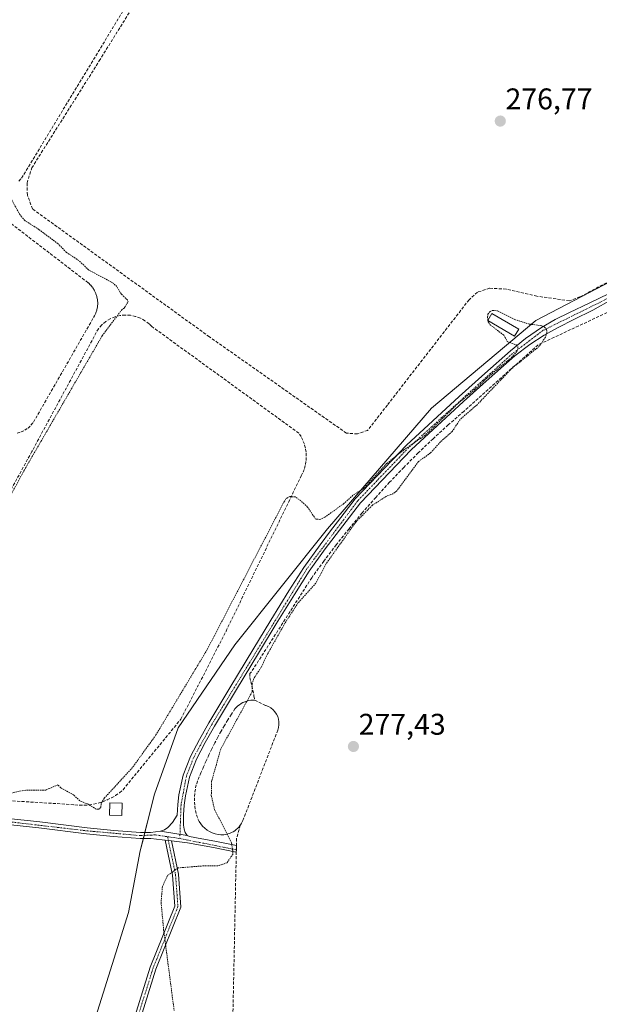
# Model space of a CAD drawing. Units: metres. Extents: x 597949 to 601434, y 4675912 to 4678274.
# Drawn here: x 598151 to 598345, y 4676602 to 4676932 of the extents above; entities that cross this region are included whole.
import ezdxf
from ezdxf.enums import TextEntityAlignment as Align

# ---------------------------------------------------------------- set-up
doc = ezdxf.new("R2010")
doc.units = ezdxf.units.M
doc.header["$MEASUREMENT"] = 0
for name, pattern in [('TRAZO_Y_PUNTO', [1, 0.5, -0.25, 0, -0.25]), ('TRAZOS', [0.75, 0.5, -0.25]), ('TRAZOSX2', [1.5, 1, -0.5])]:
    doc.linetypes.add(name, pattern=pattern)
for name, color, linetype, lineweight in [('Camino', 19, 'Continuous', 0), ('Camino Cxs', 19, 'Continuous', 0), ('Camino eje', 39, 'TRAZO_Y_PUNTO', 13), ('Carátula', 7, 'Continuous', 5), ('Cultivos leñosos', 92, 'Continuous', 0), ('Cultivos leñosos CxS', 92, 'Continuous', 0), ('Curva de nivel auxiliar', 36, 'TRAZOS', 0), ('Edificación', 1, 'Continuous', 13), ('Edificación Cxs', 1, 'Continuous', 13), ('Edificación ligera', 1, 'Continuous', 0), ('Edificación ligera Cxs', 1, 'Continuous', 0), ('Muro lineal', 1, 'TRAZOSX2', 13), ('Prado', 92, 'Continuous', 0), ('Prado CxS', 92, 'Continuous', 0), ('Punto de cota en terreno', 7, 'Continuous', 0), ('Rótulo de punto de cota en terreno', 19, 'Continuous', 0)]:
    doc.layers.add(name, color=color, linetype=linetype, lineweight=lineweight)
doc.styles.add('Arial', font='txt', dxfattribs={"height": 0.2})

# ---------------------------------------------------------------- blocks, each defined once
blk = doc.blocks.new('*U155')
at = {"layer": 'Prado CxS', "color": 92, "linetype": 'Continuous', "lineweight": 0}
blk.add_polyline3d([(598361.83, 4676850.77, 276.82), (598323.73, 4676830.93, 277.18), (598288.81, 4676801.56, 277.25), (598253.88, 4676761.08, 277.6), (598222.92, 4676722.18, 277.5), (598203.87, 4676694.4, 277.51), (598195.94, 4676672.18, 277.75), (598191.17, 4676653.13, 277.63), (598187.21, 4676632.49, 277.49), (598187.21, 4676632.49, 277.49), (598166.57, 4676566.61, 277.52)], dxfattribs=at)
blk = doc.blocks.new('*U159')
at = {"layer": 'Cultivos leñosos CxS', "color": 92, "linetype": 'Continuous', "lineweight": 0}
blk.add_polyline3d([(598374.89, 4676453.33, 276.5), (598342.35, 4676466.44, 276.39), (598295.71, 4676477.55, 277.12), (598243.69, 4676500.21, 277.29), (598213.59, 4676516.7, 276.57), (598193.75, 4676525.37, 276.49), (598183.49, 4676528.17, 277.01), (598153.39, 4676535.33, 277.31), (598166.57, 4676566.61, 277.52), (598187.21, 4676632.49, 277.49), (598191.17, 4676653.13, 277.63), (598195.94, 4676672.18, 277.75), (598203.87, 4676694.4, 277.51), (598222.92, 4676722.18, 277.5), (598253.88, 4676761.08, 277.6), (598288.81, 4676801.56, 277.25), (598323.73, 4676830.93, 277.18), (598361.83, 4676850.77, 276.82)], dxfattribs=at)
blk = doc.blocks.new('5PATER')
at = {"layer": 'Carátula', "linetype": 'Continuous', "lineweight": 5}
h = blk.add_hatch(color=250, dxfattribs=at)
edge = h.paths.add_edge_path()
edge.add_ellipse((0, 0.01), major_axis=(-1.33, -1.34), ratio=0.999422, start_angle=0, end_angle=360)

msp = doc.modelspace()

# ---------------------------------------------------------------- linework, layer by layer
at = {"layer": 'Camino', "color": 19, "linetype": 'Continuous', "lineweight": 0}
for points in [[(598197.94, 4676659.75, 277.83), (598199.24, 4676660.13, 277.88), (598200.41, 4676660.92, 277.93), (598201.93, 4676662.6, 277.99), (598203.51, 4676665.11, 277.98), (598203.73, 4676668.62, 277.95), (598204.12, 4676671.92, 278), (598205.56, 4676678.47, 278.04), (598207.99, 4676684.72, 278), (598210.98, 4676690.45, 277.99), (598214.17, 4676696.02, 277.81), (598221.51, 4676708.29, 277.74), (598228.89, 4676720.53, 277.65), (598234.9, 4676730.4, 277.66), (598240.95, 4676740.24, 277.63), (598246, 4676748.1, 277.62), (598251.42, 4676755.7, 277.7), (598254.97, 4676760.36, 277.62), (598257.31, 4676763.41, 277.59), (598263.19, 4676771.12, 277.44), (598280.44, 4676789.14, 277.41), (598289.26, 4676797.27, 277.37), (598298.07, 4676805.4, 277.41), (598306.61, 4676813.1, 277.45), (598315.26, 4676820.69, 277.47), (598320.29, 4676824.82, 277.57), (598325.66, 4676828.53, 277.51), (598330.27, 4676831.19, 277.1), (598335, 4676833.59, 277.08), (598341.66, 4676836.75, 276.97), (598348.31, 4676839.92, 277.01)], [(598349.27, 4676837.94, 277.12), (598342.89, 4676834.31, 277.13), (598336.54, 4676831.19, 277.18), (598331.3, 4676828.55, 277.27), (598326.54, 4676826.01, 277.46), (598321.78, 4676822.83, 277.58), (598316.68, 4676819.02, 277.47), (598308.07, 4676811.46, 277.47), (598299.56, 4676803.77, 277.48), (598281.93, 4676787.52, 277.48), (598264.94, 4676769.79, 277.48), (598259.05, 4676762.08, 277.56), (598253.19, 4676754.4, 277.61), (598247.82, 4676746.87, 277.59), (598242.81, 4676739.07, 277.6), (598236.77, 4676729.26, 277.7), (598230.77, 4676719.39, 277.61), (598223.4, 4676707.16, 277.68), (598216.07, 4676694.91, 277.82), (598212.91, 4676689.39, 277.89), (598210, 4676683.82, 277.89), (598207.67, 4676677.84, 277.92), (598206.29, 4676671.56, 278.03), (598205.92, 4676668.41, 278), (598205.71, 4676665.2, 278), (598205.67, 4676663.43, 278), (598205.71, 4676661.74, 277.97), (598205.9, 4676660.44, 277.95), (598206.22, 4676659.28, 277.93), (598206.94, 4676658.23, 277.89)], [(598007.61, 4676695.04, 278.05), (598028.36, 4676686.09, 277.6), (598050.03, 4676678.31, 277.58), (598071.3, 4676672.84, 277.51), (598080.83, 4676669.84, 277.54), (598086.4, 4676668.72, 277.62), (598092.03, 4676667.96, 277.59), (598099.06, 4676667.33, 277.63), (598106.11, 4676666.77, 277.68), (598115.1, 4676666.12, 277.7), (598124.09, 4676665.49, 277.75), (598132.83, 4676665.05, 277.67), (598141.56, 4676664.56, 277.71), (598157.46, 4676662.83, 277.67), (598173.34, 4676660.85, 277.69), (598182.3, 4676659.98, 277.56), (598191.26, 4676659.25, 277.61), (598194.55, 4676659.27, 277.71), (598197.94, 4676659.75, 277.83)], [(598199.56, 4676656.74, 277.83), (598198.56, 4676656.87, 277.81), (598194.7, 4676657.23, 277.7), (598191.18, 4676657.21, 277.61), (598182.11, 4676657.95, 277.5), (598173.11, 4676658.82, 277.58), (598157.22, 4676660.8, 277.63), (598141.39, 4676662.53, 277.6), (598132.72, 4676663.01, 277.46), (598123.97, 4676663.46, 277.52), (598114.95, 4676664.09, 277.62), (598105.95, 4676664.74, 277.64), (598098.89, 4676665.29, 277.64), (598091.8, 4676665.93, 277.67), (598086.06, 4676666.71, 277.65), (598080.37, 4676667.85, 277.55), (598070.78, 4676670.31, 277.53), (598043.84, 4676678.23, 277.57), (598029.63, 4676683.31, 277.58), (598006.75, 4676692.58, 278.05)], [(598197.94, 4676659.75, 277.83), (598206.94, 4676658.23, 277.89)], [(598197.94, 4676659.75, 277.83), (598206.94, 4676658.23, 277.89)], [(598206.94, 4676658.23, 277.89), (598207.69, 4676657.88, 277.84), (598211.77, 4676657.17, 277.67), (598216.15, 4676656.39, 277.56), (598223.39, 4676654.9, 277.45)], [(598175.46, 4676553.04, 277.5), (598194.51, 4676614.14, 277.53), (598202.77, 4676634.6, 277.42), (598202, 4676645.02, 277.47), (598199.56, 4676656.74, 277.83)], [(598201.66, 4676656.46, 277.87), (598203.99, 4676645.3, 277.47), (598204.8, 4676634.29, 277.44), (598196.4, 4676613.47, 277.54), (598177.34, 4676552.34, 277.51)], [(598199.56, 4676656.74, 277.83), (598201.66, 4676656.46, 277.87)], [(598199.56, 4676656.74, 277.83), (598201.66, 4676656.46, 277.87)], [(598223.35, 4676652.66, 277.44), (598215.74, 4676654.23, 277.6), (598211.39, 4676655.01, 277.71), (598207.03, 4676655.76, 277.82), (598201.66, 4676656.46, 277.87)], [(598223.39, 4676654.9, 277.45), (598223.4, 4676653.47, 277.44), (598223.35, 4676652.66, 277.44)]]:
    msp.add_polyline3d(points, dxfattribs=at)
at = {"layer": 'Camino Cxs', "color": 19, "linetype": 'Continuous', "lineweight": 0}
for points in [[(598349.27, 4676837.94, 277.12), (598342.89, 4676834.31, 277.13), (598336.54, 4676831.19, 277.18), (598331.3, 4676828.55, 277.27), (598326.54, 4676826.01, 277.46), (598321.78, 4676822.83, 277.58), (598316.68, 4676819.02, 277.47), (598308.07, 4676811.46, 277.47), (598299.56, 4676803.77, 277.48), (598281.93, 4676787.52, 277.48), (598264.94, 4676769.79, 277.48), (598259.05, 4676762.08, 277.56), (598253.19, 4676754.4, 277.61), (598247.82, 4676746.87, 277.59), (598242.81, 4676739.07, 277.6), (598236.77, 4676729.26, 277.7), (598230.77, 4676719.39, 277.61), (598223.4, 4676707.16, 277.68), (598216.07, 4676694.91, 277.82), (598212.91, 4676689.39, 277.89), (598210, 4676683.82, 277.89), (598207.67, 4676677.84, 277.92), (598206.29, 4676671.56, 278.03), (598205.92, 4676668.41, 278), (598205.71, 4676665.2, 278), (598205.67, 4676663.43, 278), (598205.71, 4676661.74, 277.97), (598205.9, 4676660.44, 277.95), (598206.22, 4676659.28, 277.93), (598206.94, 4676658.23, 277.89), (598197.94, 4676659.75, 277.83), (598199.24, 4676660.13, 277.88), (598200.41, 4676660.92, 277.93), (598201.93, 4676662.6, 277.99), (598203.51, 4676665.11, 277.98), (598203.73, 4676668.62, 277.95), (598204.12, 4676671.92, 278), (598205.56, 4676678.47, 278.04), (598207.99, 4676684.72, 278), (598210.98, 4676690.45, 277.99), (598214.17, 4676696.02, 277.81), (598221.51, 4676708.29, 277.74), (598228.89, 4676720.53, 277.65), (598234.9, 4676730.4, 277.66), (598240.95, 4676740.24, 277.63), (598246, 4676748.1, 277.62), (598251.42, 4676755.7, 277.7), (598254.97, 4676760.36, 277.62), (598257.31, 4676763.41, 277.59), (598263.19, 4676771.12, 277.44), (598280.44, 4676789.14, 277.41), (598289.26, 4676797.27, 277.37), (598298.07, 4676805.4, 277.41), (598306.61, 4676813.1, 277.45), (598315.26, 4676820.69, 277.47), (598320.29, 4676824.82, 277.57), (598325.66, 4676828.53, 277.51), (598330.27, 4676831.19, 277.1), (598335, 4676833.59, 277.08), (598341.66, 4676836.75, 276.97), (598348.31, 4676839.92, 277.01)], [(598141.56, 4676664.56, 277.71), (598157.46, 4676662.83, 277.67), (598173.34, 4676660.85, 277.69), (598182.3, 4676659.98, 277.56), (598191.26, 4676659.25, 277.61), (598194.55, 4676659.27, 277.71), (598197.94, 4676659.75, 277.83), (598197.94, 4676659.75, 277.83), (598206.94, 4676658.23, 277.89), (598207.69, 4676657.88, 277.84), (598211.77, 4676657.17, 277.67), (598216.15, 4676656.39, 277.56), (598223.39, 4676654.9, 277.45), (598223.4, 4676653.47, 277.44), (598223.35, 4676652.66, 277.44), (598215.74, 4676654.23, 277.6), (598211.39, 4676655.01, 277.71), (598207.03, 4676655.76, 277.82), (598201.66, 4676656.46, 277.87), (598199.56, 4676656.74, 277.83), (598198.56, 4676656.87, 277.81), (598194.7, 4676657.23, 277.7), (598191.18, 4676657.21, 277.61), (598182.11, 4676657.95, 277.5), (598173.11, 4676658.82, 277.58), (598157.22, 4676660.8, 277.63), (598141.39, 4676662.53, 277.6)], [(598175.46, 4676553.04, 277.5), (598194.51, 4676614.14, 277.53), (598202.77, 4676634.6, 277.42), (598202, 4676645.02, 277.47), (598199.56, 4676656.74, 277.83), (598201.66, 4676656.46, 277.87), (598201.66, 4676656.46, 277.87), (598203.99, 4676645.3, 277.47), (598204.8, 4676634.29, 277.44), (598196.4, 4676613.47, 277.54), (598177.34, 4676552.34, 277.51)]]:
    msp.add_polyline3d(points, dxfattribs=at)
at = {"layer": 'Camino eje', "color": 39, "linetype": 'TRAZO_Y_PUNTO', "lineweight": 13}
for points in [[(598493.06, 4676932.12, 276.76), (598482.68, 4676927.33, 276.75), (598472.83, 4676920.8, 276.77), (598462.38, 4676913.52, 276.79), (598452.67, 4676905.87, 276.78), (598447.44, 4676900.08, 276.78), (598442.3, 4676895.85, 276.83), (598406.14, 4676869.77, 276.98), (598385.82, 4676857.54, 277.04), (598374.55, 4676851.49, 277.04), (598326.25, 4676827.6, 277.49), (598315.97, 4676819.86, 277.47), (598281.19, 4676788.33, 277.46), (598264.07, 4676770.46, 277.46), (598246.91, 4676747.49, 277.62), (598215.12, 4676695.47, 277.82), (598209, 4676684.27, 277.95), (598206.62, 4676678.16, 278.03), (598204.83, 4676668.52, 277.97), (598204.43, 4676657.26, 277.89)], [(598005.81, 4676694.44, 278.12), (598029.96, 4676684.35, 277.57), (598046.44, 4676678.58, 277.54), (598080.6, 4676668.85, 277.53), (598091.92, 4676666.95, 277.63), (598141.48, 4676663.55, 277.6), (598173.23, 4676659.84, 277.64), (598191.22, 4676658.23, 277.61), (598196.28, 4676658.48, 277.77), (598200.35, 4676657.87, 277.89)], [(598200.35, 4676657.87, 277.89), (598202.99, 4676645.16, 277.47), (598203.79, 4676634.44, 277.43), (598195.45, 4676613.81, 277.53), (598176.4, 4676552.69, 277.5)], [(598200.35, 4676657.87, 277.89), (598204.43, 4676657.26, 277.89)], [(598204.43, 4676657.26, 277.89), (598223.4, 4676653.47, 277.44)]]:
    msp.add_polyline3d(points, dxfattribs=at)
at = {"layer": 'Cultivos leñosos', "color": 92, "linetype": 'Continuous', "lineweight": 0}
msp.add_polyline3d([(598495.97, 4676938.08, 276.6), (598476.04, 4676924.13, 276.75), (598472.16, 4676921.41, 276.81), (598448.39, 4676902.74, 276.71), (598438.82, 4676895.22, 276.74), (598409.25, 4676873.21, 276.8), (598404.69, 4676869.82, 276.94), (598402.67, 4676868.92, 276.92), (598361.83, 4676850.77, 276.82), (598323.73, 4676830.93, 277.18), (598288.81, 4676801.56, 277.25), (598253.88, 4676761.08, 277.6), (598222.92, 4676722.18, 277.5), (598203.87, 4676694.4, 277.51), (598195.94, 4676672.18, 277.75), (598192.71, 4676659.26, 277.65), (598192.47, 4676658.29, 277.64), (598192.2, 4676657.22, 277.64), (598191.17, 4676653.13, 277.63), (598187.21, 4676632.49, 277.49), (598166.57, 4676566.61, 277.52), (598153.39, 4676535.33, 277.31)], dxfattribs=at)
at = {"layer": 'Curva de nivel auxiliar', "color": 36, "linetype": 'TRAZOS', "lineweight": 0}
for points in [[(598113.06, 4676708.37, 277.5), (598152.24, 4676780.65, 277.5), (598178.42, 4676825.78, 277.5), (598184.88, 4676834.37, 277.5), (598185.93, 4676835.26, 277.5), (598187.08, 4676837.13, 277.5), (598186.85, 4676837.78, 277.5), (598184.84, 4676839.68, 277.5), (598183.34, 4676842.24, 277.5), (598182.13, 4676843.4, 277.5), (598173.87, 4676847.83, 277.5), (598170.59, 4676850.98, 277.5), (598166.43, 4676853.7, 277.5), (598163.61, 4676856.59, 277.5), (598157.17, 4676861.42, 277.5), (598152.47, 4676864.39, 277.5), (598150.87, 4676866.29, 277.5), (598147.88, 4676871.64, 277.5)], [(598307.72, 4676831.08, 277.5), (598307.55, 4676832.02, 277.5), (598307.71, 4676832.99, 277.5), (598308.41, 4676833.92, 277.5), (598309.3, 4676834.27, 277.5), (598310.9, 4676834.12, 277.5), (598316.73, 4676831.17, 277.5), (598321.49, 4676829.71, 277.5), (598325.73, 4676829.1, 277.5), (598326.67, 4676828.71, 277.5), (598327.36, 4676827.84, 277.5), (598327.43, 4676826.89, 277.5), (598326.97, 4676825.28, 277.5), (598324.89, 4676822.22, 277.5), (598315.65, 4676814.77, 277.5), (598304.07, 4676802.66, 277.5), (598298.41, 4676797.75, 277.5), (598295.69, 4676793.66, 277.5), (598291.81, 4676790.22, 277.5), (598288.46, 4676786.51, 277.5), (598284.39, 4676783.59, 277.5), (598277.17, 4676773.8, 277.5), (598275.83, 4676772.78, 277.5), (598273.71, 4676771.97, 277.5), (598268.99, 4676769.01, 277.5), (598263.5, 4676763.42, 277.5), (598253.53, 4676749.46, 277.5), (598250.04, 4676742.87, 277.5), (598244.11, 4676736.33, 277.5), (598239.67, 4676729.45, 277.5), (598233.95, 4676719.28, 277.5), (598231.7, 4676714.64, 277.5), (598229.24, 4676710.93, 277.5), (598228.73, 4676709.28, 277.5), (598228.65, 4676706.42, 277.5), (598218.12, 4676687.2, 277.5), (598215.09, 4676676.5, 277.5), (598214.98, 4676671.76, 277.5), (598216.07, 4676666.94, 277.5), (598221.8, 4676655.79, 277.5), (598222.27, 4676652.13, 277.5), (598220.24, 4676649.1, 277.5), (598217.17, 4676648.11, 277.5), (598212.47, 4676648.1, 277.5), (598203.86, 4676647.43, 277.5), (598200.26, 4676644.81, 277.5), (598198.59, 4676641.15, 277.5), (598198.15, 4676635.91, 277.5), (598199.01, 4676626.59, 277.5), (598202.52, 4676599.63, 277.5)], [(598307.77, 4676830.82, 277.5), (598307.83, 4676830.48, 277.5), (598308.42, 4676829.48, 277.5), (598313.07, 4676825.96, 277.5), (598314.17, 4676823.86, 277.5), (598317.17, 4676822.71, 277.5), (598317.7, 4676822.16, 277.5), (598317.77, 4676821.38, 277.5), (598317.41, 4676820.5, 277.5), (598315.83, 4676818.67, 277.5), (598307.47, 4676811.7, 277.5), (598303.35, 4676807.71, 277.5), (598298.05, 4676803.45, 277.5), (598286.64, 4676792.4, 277.5), (598279.52, 4676787.53, 277.5), (598273.73, 4676782.91, 277.5), (598266.25, 4676774.73, 277.5), (598262.4, 4676772.29, 277.5), (598259.44, 4676769.56, 277.5), (598253.02, 4676764.92, 277.5), (598251.39, 4676764.21, 277.5), (598249.96, 4676764.34, 277.5), (598247.2, 4676768.37, 277.5), (598245.03, 4676770.44, 277.5), (598243.13, 4676771.74, 277.5), (598241.25, 4676771.89, 277.5), (598239.94, 4676771.15, 277.5), (598238.74, 4676768.95, 277.5), (598213.62, 4676720.62, 277.5), (598196.43, 4676692, 277.5), (598188.57, 4676681.08, 277.5), (598179.08, 4676670.72, 277.5), (598178.05, 4676668.98, 277.5), (598177.95, 4676667.62, 277.5), (598177.25, 4676667.1, 277.5), (598176.43, 4676667.08, 277.5), (598173.67, 4676668.76, 277.5), (598170.93, 4676669.92, 277.5), (598168.84, 4676671.85, 277.5), (598164.52, 4676674.28, 277.5), (598163.56, 4676675.25, 277.5), (598159.57, 4676673.52, 277.5), (598152.02, 4676673.4, 277.5), (598146.69, 4676672.25, 277.5)], [(598307.72, 4676831.08, 277.5), (598307.77, 4676830.82, 277.5)]]:
    msp.add_polyline3d(points, dxfattribs=at)
at = {"layer": 'Edificación', "color": 1, "linetype": 'Continuous', "lineweight": 13}
msp.add_polyline3d([(598318.04, 4676827.96, 280.29), (598316.65, 4676825.6, 279.11), (598307.62, 4676830.91, 280.21), (598309.01, 4676833.27, 280.59), (598318.04, 4676827.96, 280.29)], dxfattribs=at)
at = {"layer": 'Edificación Cxs', "color": 1, "linetype": 'Continuous', "lineweight": 13}
msp.add_polyline3d([(598318.04, 4676827.96, 280.29), (598316.65, 4676825.6, 279.11), (598307.62, 4676830.91, 280.21), (598309.01, 4676833.27, 280.59), (598318.04, 4676827.96, 280.29)], close=True, dxfattribs=at)
at = {"layer": 'Edificación ligera', "color": 1, "linetype": 'Continuous', "lineweight": 0}
msp.add_polyline3d([(598185.14, 4676669.11, 279.54), (598185.01, 4676665, 278.89), (598180.89, 4676665.13, 280.29), (598181.02, 4676669.25, 278.99), (598185.14, 4676669.11, 279.54)], dxfattribs=at)
at = {"layer": 'Edificación ligera Cxs', "color": 1, "linetype": 'Continuous', "lineweight": 0}
msp.add_polyline3d([(598185.14, 4676669.11, 279.54), (598185.01, 4676665, 278.89), (598180.89, 4676665.13, 280.29), (598181.02, 4676669.25, 278.99), (598185.14, 4676669.11, 279.54)], close=True, dxfattribs=at)
at = {"layer": 'Muro lineal', "color": 1, "linetype": 'TRAZOSX2', "lineweight": 13}
for points in [[(598337.63, 4676954.41, 276.82), (598356.01, 4676929.8, 276.76), (598390.41, 4676883.23, 276.78), (598393.59, 4676877.02, 276.75), (598393.45, 4676870.4, 276.74), (598390.94, 4676867.09, 276.77), (598338.55, 4676838.78, 276.81), (598334.98, 4676837.46, 276.8), (598324.13, 4676839.05, 276.78), (598313.81, 4676841.43, 276.81), (598308.26, 4676841.69, 276.82), (598304.16, 4676840.37, 277.03), (598301.38, 4676837.86, 277.13), (598273.99, 4676802.54, 277.18), (598267.38, 4676794.07, 277.2), (598263.94, 4676792.88, 277.23), (598260.24, 4676793.14, 277.23), (598214.33, 4676825.42, 277.16), (598155.06, 4676868.28, 277.31), (598153.34, 4676872.92, 277.35), (598153.21, 4676877.02, 277.36), (598154.8, 4676882.04, 277.33), (598177.42, 4676917.89, 277.02), (598220.55, 4676987.48, 276.99)], [(598150.49, 4676877.62, 277.3), (598151.37, 4676878.59, 277.34), (598210.02, 4676975.25, 277.11)], [(598149.94, 4676793.13, 278.57), (598151.23, 4676793.52, 278.26), (598152.44, 4676794.1, 277.94), (598153.55, 4676794.85, 278.26), (598154.54, 4676795.76, 278.59), (598155.37, 4676796.82, 278.1), (598175.81, 4676832.4, 278.03), (598176.28, 4676833.41, 278.52), (598176.63, 4676834.47, 278.42), (598176.84, 4676835.57, 278.01), (598176.91, 4676836.69, 277.86), (598176.84, 4676837.81, 277.83), (598176.63, 4676838.9, 277.8), (598176.29, 4676839.97, 277.77), (598175.81, 4676840.98, 277.82), (598175.21, 4676841.92, 278.22), (598174.5, 4676842.78, 278.33), (598173.68, 4676843.55, 278.14), (598116.32, 4676887.61, 278.56)], [(598172.38, 4676668.42, 277.97), (598173.97, 4676668.53, 277.98), (598175.54, 4676668.76, 278.52), (598177.09, 4676669.12, 278.2), (598178.61, 4676669.59, 278.16), (598180.09, 4676670.18, 277.79), (598181.51, 4676670.88, 278.63), (598182.88, 4676671.7, 279.44), (598184.18, 4676672.61, 280.18), (598185.4, 4676673.63, 278.62), (598204.78, 4676697.26, 279.53), (598219.91, 4676726.74, 280.95), (598245.12, 4676778.78, 277.42), (598245.73, 4676780.02, 277.43), (598246.2, 4676781.31, 277.48), (598246.55, 4676782.64, 277.5), (598246.75, 4676784, 277.53), (598246.82, 4676785.38, 277.48), (598246.74, 4676786.75, 277.69), (598246.52, 4676788.11, 278.14), (598246.17, 4676789.44, 277.61), (598245.68, 4676790.73, 277.33), (598245.06, 4676791.96, 277.34), (598244.32, 4676793.12, 277.34), (598194.93, 4676828.95, 277.29), (598194.13, 4676829.75, 277.35), (598192.75, 4676830.82, 277.33), (598191.23, 4676831.67, 277.35), (598189.6, 4676832.28, 277.59), (598187.89, 4676832.64, 278.04), (598186.15, 4676832.73, 277.36), (598184.42, 4676832.57, 277.36), (598182.73, 4676832.15, 277.4), (598181.12, 4676831.48, 277.84), (598179.63, 4676830.57, 277.85), (598178.29, 4676829.46, 277.51), (598177.14, 4676828.15, 277.61), (598154.84, 4676786.99, 278.05), (598129.9, 4676741.32, 277.54)], [(598348.99, 4676834.17, 277.22), (598324.56, 4676822.75, 277.65), (598299.61, 4676800.44, 277.59), (598294.42, 4676795.91, 277.6), (598289.33, 4676791.27, 278.23), (598284.36, 4676786.52, 278.16), (598279.49, 4676781.65, 278.31), (598274.73, 4676776.67, 277.95), (598270.08, 4676771.59, 277.63), (598265.55, 4676766.4, 277.71), (598261.14, 4676761.11, 277.61), (598256.85, 4676755.73, 277.63), (598252.69, 4676750.25, 277.63), (598248.64, 4676744.67, 277.71), (598229.27, 4676714.4, 278.35), (598227.94, 4676712.54, 277.87), (598227.94, 4676711.21, 278.24), (598228.21, 4676709.89, 278.66), (598229.27, 4676705.11, 278.41), (598229.55, 4676703.67, 278.67)], [(598229.55, 4676703.67, 278.67), (598228.87, 4676703.66, 278.67), (598228.2, 4676703.6, 278.63), (598227.52, 4676703.48, 278.54), (598226.87, 4676703.31, 278.42), (598226.22, 4676703.09, 278.26), (598225.6, 4676702.81, 278.15), (598225, 4676702.49, 278.23), (598224.43, 4676702.12, 278.53), (598223.89, 4676701.7, 278.66), (598223.38, 4676701.25, 278.49), (598222.92, 4676700.75, 278.47), (598221.7, 4676698.9, 278.25), (598220.52, 4676697.02, 278.58), (598219.37, 4676695.12, 278.36), (598218.26, 4676693.2, 278.22), (598217.18, 4676691.27, 278.39), (598216.15, 4676689.31, 278.74), (598215.14, 4676687.33, 278.65), (598214.18, 4676685.33, 278.43), (598213.25, 4676683.32, 278.03), (598212.36, 4676681.29, 278.29), (598211.51, 4676679.24, 278.2), (598210.89, 4676677.94, 278.45), (598210.37, 4676676.59, 278.39), (598209.95, 4676675.21, 278.35), (598209.64, 4676673.8, 277.94), (598209.43, 4676672.37, 277.92), (598209.34, 4676670.93, 277.89), (598209.34, 4676669.49, 277.86), (598209.46, 4676668.05, 277.8), (598209.68, 4676666.62, 277.85), (598210.01, 4676665.22, 278.33), (598210.45, 4676663.84, 278.7), (598210.9, 4676662.96, 278.42), (598211.44, 4676662.13, 278.63), (598212.07, 4676661.37, 278.86), (598212.79, 4676660.68, 278.37), (598213.57, 4676660.07, 277.87), (598214.42, 4676659.56, 277.88), (598215.32, 4676659.14, 278.14), (598216.26, 4676658.83, 278.33), (598217.23, 4676658.62, 278.43), (598218.22, 4676658.52, 278.5), (598219.21, 4676658.53, 278.69), (598219.86, 4676658.63, 278.8), (598220.49, 4676658.78, 278.6), (598221.11, 4676658.98, 278.4), (598221.71, 4676659.23, 278.31), (598222.29, 4676659.54, 278.27), (598222.84, 4676659.89, 278.13), (598223.36, 4676660.28, 277.95), (598223.84, 4676660.72, 278.01), (598224.29, 4676661.2, 278.19), (598224.69, 4676661.71, 278.25)], [(598229.55, 4676703.67, 278.67), (598233.27, 4676701.82, 278.9), (598234.14, 4676701.47, 278.92), (598234.94, 4676701.01, 278.62), (598235.67, 4676700.43, 278.69), (598236.31, 4676699.75, 278.73), (598236.83, 4676698.98, 278.35), (598237.24, 4676698.14, 278.04), (598237.52, 4676697.25, 278.23), (598237.66, 4676696.33, 278.7), (598237.66, 4676695.4, 278.93), (598237.53, 4676694.48, 278.98), (598237.26, 4676693.59, 279.01), (598225.58, 4676663.32, 277.77), (598225.05, 4676662.25, 278.13), (598224.69, 4676661.71, 278.25)], [(598109.47, 4676672.28, 278.35), (598169.21, 4676668.58, 278.41), (598170.79, 4676668.44, 278.31), (598172.38, 4676668.42, 277.97)], [(598224.69, 4676661.71, 278.25), (598223.44, 4676657.31, 277.53), (598222.92, 4676631.82, 278.08), (598221.6, 4676568.37, 277.65)]]:
    msp.add_polyline3d(points, dxfattribs=at)
at = {"layer": 'Prado', "color": 92, "linetype": 'Continuous', "lineweight": 0}
msp.add_polyline3d([(598495.97, 4676938.08, 276.6), (598476.04, 4676924.13, 276.75), (598472.16, 4676921.41, 276.81), (598448.39, 4676902.74, 276.71), (598438.82, 4676895.22, 276.74), (598409.25, 4676873.21, 276.8), (598404.69, 4676869.82, 276.94), (598402.67, 4676868.92, 276.92), (598361.83, 4676850.77, 276.82), (598323.73, 4676830.93, 277.18), (598288.81, 4676801.56, 277.25), (598253.88, 4676761.08, 277.6), (598222.92, 4676722.18, 277.5), (598203.87, 4676694.4, 277.51), (598195.94, 4676672.18, 277.75), (598192.71, 4676659.26, 277.65), (598192.47, 4676658.29, 277.64), (598192.2, 4676657.22, 277.64), (598191.17, 4676653.13, 277.63), (598187.21, 4676632.49, 277.49), (598166.57, 4676566.61, 277.52), (598153.39, 4676535.33, 277.31)], dxfattribs=at)

# ---------------------------------------------------------------- block references
at = {"layer": 'Cultivos leñosos CxS', "color": 92, "linetype": 'Continuous', "lineweight": 0}
msp.add_blockref('*U159', (0, 0), dxfattribs=at)
at = {"layer": 'Prado CxS', "color": 92, "linetype": 'Continuous', "lineweight": 0}
msp.add_blockref('*U155', (0, 0), dxfattribs=at)
at = {"layer": 'Punto de cota en terreno', "linetype": 'Continuous', "lineweight": 0}
for p in [(598311.84, 4676897.72, 276.77), (598262.62, 4676688.1, 277.43)]:
    msp.add_blockref('5PATER', p, dxfattribs=at)

# ---------------------------------------------------------------- texts
at = {"layer": 'Rótulo de punto de cota en terreno', "color": 19, "linetype": 'Continuous', "lineweight": 0, "style": 'Arial'}
for s, p in [('276,77', (598313.6, 4676899.48)), ('277,43', (598264.38, 4676689.86))]:
    msp.add_text(s, height=7, dxfattribs=at).set_placement(p, align=Align.BOTTOM_LEFT)

doc.saveas('drawing.dxf')
